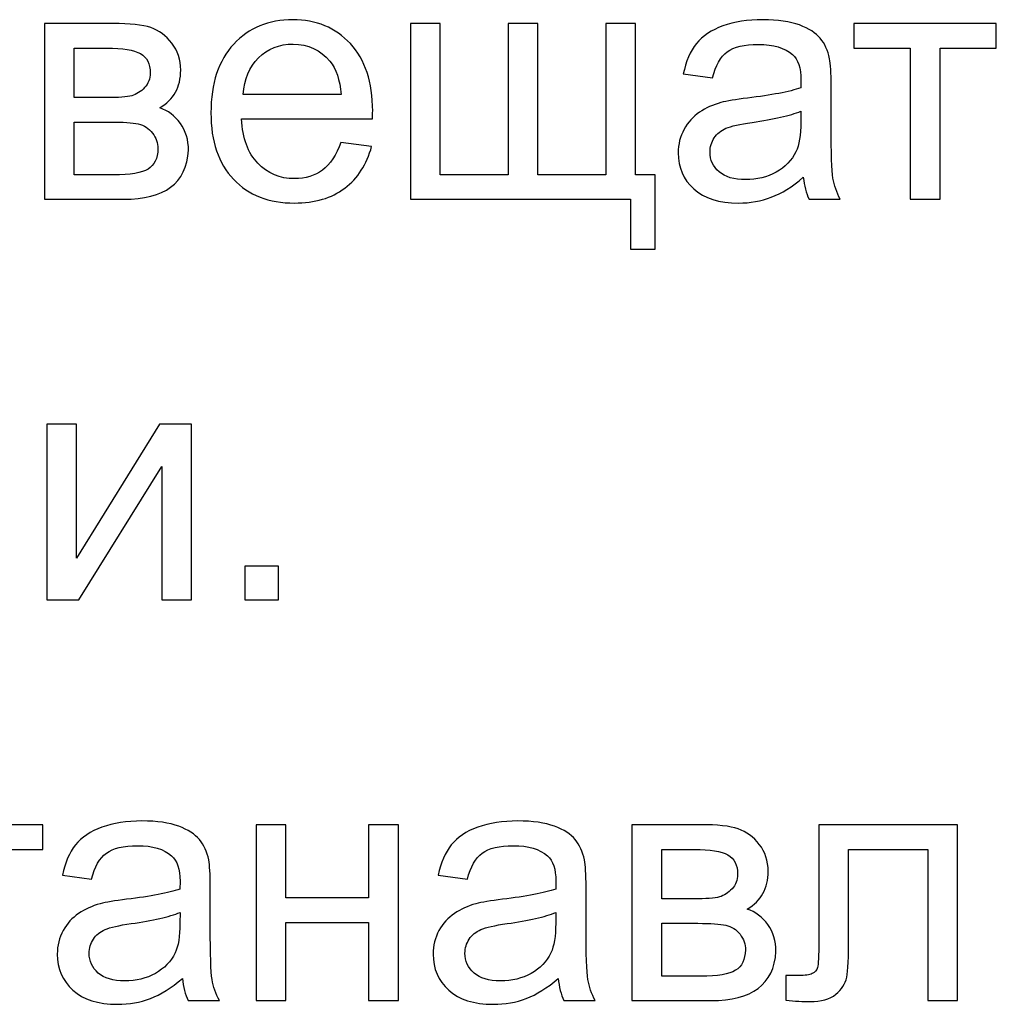
# Model space of a CAD drawing. Units: centimetres. Extents: x -10 to 10, y -13.5 to 14.6.
# Drawn here: x -1.4 to -0.4, y -10.4 to -9.3 of the extents above; entities that cross this region are included whole.
import ezdxf

# ---------------------------------------------------------------- set-up
doc = ezdxf.new("R2010")
doc.units = ezdxf.units.CM
doc.header["$MEASUREMENT"] = 0
doc.layers.add('layer 1', color=7, linetype='Continuous')

msp = doc.modelspace()

# ---------------------------------------------------------------- linework, layer by layer
at = {"layer": 'layer 1'}
for points, knots in [([(-1.3852, -9.35356), (-1.3852, -9.35356), (-1.31376, -9.35356), (-1.31376, -9.35356), (-1.31376, -9.35356), (-1.29624, -9.35356), (-1.28318, -9.35503), (-1.2746, -9.35797), (-1.2746, -9.35797), (-1.26607, -9.36091), (-1.25872, -9.36626), (-1.25261, -9.37408), (-1.25261, -9.37408), (-1.24644, -9.38196), (-1.24338, -9.3913), (-1.24338, -9.40224), (-1.24338, -9.40224), (-1.24338, -9.411), (-1.2452, -9.41865), (-1.24879, -9.42511), (-1.24879, -9.42511), (-1.25243, -9.43164), (-1.25784, -9.43711), (-1.26513, -9.44146), (-1.26513, -9.44146), (-1.25655, -9.44434), (-1.24944, -9.44969), (-1.24373, -9.45757), (-1.24373, -9.45757), (-1.23809, -9.46539), (-1.23527, -9.47474), (-1.23527, -9.4855), (-1.23527, -9.4855), (-1.23638, -9.50284), (-1.24261, -9.51572), (-1.25384, -9.52407), (-1.25384, -9.52407), (-1.26507, -9.53248), (-1.28142, -9.53665), (-1.30282, -9.53665), (-1.30282, -9.53665), (-1.30282, -9.53665), (-1.3852, -9.53665), (-1.3852, -9.53665), (-1.3852, -9.53665), (-1.3852, -9.53665), (-1.3852, -9.35356), (-1.3852, -9.35356)], [0, 0, 0, 0, 0.0769231, 0.0769231, 0.0769231, 0.0769231, 0.1538462, 0.1538462, 0.1538462, 0.1538462, 0.2307692, 0.2307692, 0.2307692, 0.2307692, 0.3076923, 0.3076923, 0.3076923, 0.3076923, 0.3846154, 0.3846154, 0.3846154, 0.3846154, 0.4615385, 0.4615385, 0.4615385, 0.4615385, 0.5384615, 0.5384615, 0.5384615, 0.5384615, 0.6153846, 0.6153846, 0.6153846, 0.6153846, 0.6923077, 0.6923077, 0.6923077, 0.6923077, 0.7692308, 0.7692308, 0.7692308, 0.7692308, 0.8461538, 0.8461538, 0.8461538, 0.8461538, 1, 1, 1, 1]), ([(-1.07681, -9.47738), (-1.07681, -9.47738), (-1.04471, -9.48162), (-1.04471, -9.48162), (-1.04471, -9.48162), (-1.04971, -9.50025), (-1.05906, -9.51478), (-1.0727, -9.52507), (-1.0727, -9.52507), (-1.08634, -9.53536), (-1.10374, -9.54053), (-1.12497, -9.54053), (-1.12497, -9.54053), (-1.15166, -9.54053), (-1.17283, -9.5323), (-1.18847, -9.51584), (-1.18847, -9.51584), (-1.20411, -9.49943), (-1.21193, -9.47632), (-1.21193, -9.44663), (-1.21193, -9.44663), (-1.21193, -9.41594), (-1.20405, -9.39207), (-1.18823, -9.37514), (-1.18823, -9.37514), (-1.17242, -9.35814), (-1.1519, -9.34968), (-1.12667, -9.34968), (-1.12667, -9.34968), (-1.10227, -9.34968), (-1.08234, -9.35797), (-1.06688, -9.37461), (-1.06688, -9.37461), (-1.05141, -9.39125), (-1.04365, -9.41465), (-1.04365, -9.44481), (-1.04365, -9.44481), (-1.04365, -9.44663), (-1.04371, -9.4494), (-1.04383, -9.45304), (-1.04383, -9.45304), (-1.04383, -9.45304), (-1.18018, -9.45304), (-1.18018, -9.45304), (-1.18018, -9.45304), (-1.179, -9.47309), (-1.17336, -9.4885), (-1.16313, -9.49914), (-1.16313, -9.49914), (-1.15295, -9.50978), (-1.1402, -9.51513), (-1.12497, -9.51513), (-1.12497, -9.51513), (-1.11362, -9.51513), (-1.10392, -9.51213), (-1.09592, -9.50613), (-1.09592, -9.50613), (-1.08787, -9.50014), (-1.08152, -9.49055), (-1.07681, -9.47738)], [0, 0, 0, 0, 0.0625, 0.0625, 0.0625, 0.0625, 0.125, 0.125, 0.125, 0.125, 0.1875, 0.1875, 0.1875, 0.1875, 0.25, 0.25, 0.25, 0.25, 0.3125, 0.3125, 0.3125, 0.3125, 0.375, 0.375, 0.375, 0.375, 0.4375, 0.4375, 0.4375, 0.4375, 0.5, 0.5, 0.5, 0.5, 0.5625, 0.5625, 0.5625, 0.5625, 0.625, 0.625, 0.625, 0.625, 0.6875, 0.6875, 0.6875, 0.6875, 0.75, 0.75, 0.75, 0.75, 0.8125, 0.8125, 0.8125, 0.8125, 0.875, 0.875, 0.875, 0.875, 1, 1, 1, 1]), ([(-1.00444, -9.35356), (-1.00444, -9.35356), (-0.97339, -9.35356), (-0.97339, -9.35356), (-0.97339, -9.35356), (-0.97339, -9.35356), (-0.97339, -9.51125), (-0.97339, -9.51125), (-0.97339, -9.51125), (-0.97339, -9.51125), (-0.90284, -9.51125), (-0.90284, -9.51125), (-0.90284, -9.51125), (-0.90284, -9.51125), (-0.90284, -9.35356), (-0.90284, -9.35356), (-0.90284, -9.35356), (-0.90284, -9.35356), (-0.87179, -9.35356), (-0.87179, -9.35356), (-0.87179, -9.35356), (-0.87179, -9.35356), (-0.87179, -9.51125), (-0.87179, -9.51125), (-0.87179, -9.51125), (-0.87179, -9.51125), (-0.80124, -9.51125), (-0.80124, -9.51125), (-0.80124, -9.51125), (-0.80124, -9.51125), (-0.80124, -9.35356), (-0.80124, -9.35356), (-0.80124, -9.35356), (-0.80124, -9.35356), (-0.77019, -9.35356), (-0.77019, -9.35356), (-0.77019, -9.35356), (-0.77019, -9.35356), (-0.77019, -9.51125), (-0.77019, -9.51125), (-0.77019, -9.51125), (-0.77019, -9.51125), (-0.74973, -9.51125), (-0.74973, -9.51125), (-0.74973, -9.51125), (-0.74973, -9.51125), (-0.74973, -9.58851), (-0.74973, -9.58851), (-0.74973, -9.58851), (-0.74973, -9.58851), (-0.77548, -9.58851), (-0.77548, -9.58851), (-0.77548, -9.58851), (-0.77548, -9.58851), (-0.77548, -9.53665), (-0.77548, -9.53665), (-0.77548, -9.53665), (-0.77548, -9.53665), (-1.00444, -9.53665), (-1.00444, -9.53665), (-1.00444, -9.53665), (-1.00444, -9.53665), (-1.00444, -9.35356), (-1.00444, -9.35356)], [0, 0, 0, 0, 0.0588235, 0.0588235, 0.0588235, 0.0588235, 0.1176471, 0.1176471, 0.1176471, 0.1176471, 0.1764706, 0.1764706, 0.1764706, 0.1764706, 0.2352941, 0.2352941, 0.2352941, 0.2352941, 0.2941176, 0.2941176, 0.2941176, 0.2941176, 0.3529412, 0.3529412, 0.3529412, 0.3529412, 0.4117647, 0.4117647, 0.4117647, 0.4117647, 0.4705882, 0.4705882, 0.4705882, 0.4705882, 0.5294118, 0.5294118, 0.5294118, 0.5294118, 0.5882353, 0.5882353, 0.5882353, 0.5882353, 0.6470588, 0.6470588, 0.6470588, 0.6470588, 0.7058824, 0.7058824, 0.7058824, 0.7058824, 0.7647059, 0.7647059, 0.7647059, 0.7647059, 0.8235294, 0.8235294, 0.8235294, 0.8235294, 0.8823529, 0.8823529, 0.8823529, 0.8823529, 1, 1, 1, 1]), ([(-0.59562, -9.51372), (-0.60715, -9.52354), (-0.61826, -9.53042), (-0.6289, -9.53447), (-0.6289, -9.53447), (-0.63955, -9.53853), (-0.65095, -9.54053), (-0.66318, -9.54053), (-0.66318, -9.54053), (-0.68329, -9.54053), (-0.69875, -9.53565), (-0.70957, -9.52583), (-0.70957, -9.52583), (-0.72039, -9.51607), (-0.7258, -9.50355), (-0.7258, -9.48832), (-0.7258, -9.48832), (-0.7258, -9.47938), (-0.72374, -9.47121), (-0.71969, -9.4638), (-0.71969, -9.4638), (-0.71557, -9.45639), (-0.71022, -9.45051), (-0.70363, -9.44604), (-0.70363, -9.44604), (-0.69699, -9.44158), (-0.68958, -9.43817), (-0.68129, -9.43587), (-0.68129, -9.43587), (-0.67518, -9.43429), (-0.66594, -9.43276), (-0.65366, -9.43123), (-0.65366, -9.43123), (-0.62861, -9.42829), (-0.61009, -9.4247), (-0.59827, -9.42059), (-0.59827, -9.42059), (-0.59815, -9.41635), (-0.59809, -9.41365), (-0.59809, -9.41253), (-0.59809, -9.41253), (-0.59809, -9.39995), (-0.60103, -9.39107), (-0.60691, -9.3859), (-0.60691, -9.3859), (-0.61485, -9.3789), (-0.62667, -9.37543), (-0.64231, -9.37543), (-0.64231, -9.37543), (-0.65695, -9.37543), (-0.66777, -9.37802), (-0.67471, -9.38313), (-0.67471, -9.38313), (-0.6817, -9.38825), (-0.68682, -9.3973), (-0.69017, -9.41035), (-0.69017, -9.41035), (-0.69017, -9.41035), (-0.72051, -9.40612), (-0.72051, -9.40612), (-0.72051, -9.40612), (-0.71774, -9.39313), (-0.71322, -9.3826), (-0.70687, -9.37461), (-0.70687, -9.37461), (-0.70052, -9.36661), (-0.69135, -9.3605), (-0.67935, -9.35614), (-0.67935, -9.35614), (-0.66741, -9.35185), (-0.65348, -9.34968), (-0.63772, -9.34968), (-0.63772, -9.34968), (-0.62208, -9.34968), (-0.60932, -9.3515), (-0.5995, -9.3552), (-0.5995, -9.3552), (-0.58974, -9.35891), (-0.58251, -9.36349), (-0.57793, -9.36908), (-0.57793, -9.36908), (-0.57334, -9.37467), (-0.57011, -9.38172), (-0.56822, -9.39025), (-0.56822, -9.39025), (-0.56723, -9.39554), (-0.5667, -9.40506), (-0.5667, -9.41876), (-0.5667, -9.41876), (-0.5667, -9.41876), (-0.5667, -9.45992), (-0.5667, -9.45992), (-0.5667, -9.45992), (-0.5667, -9.48867), (-0.56605, -9.50684), (-0.56476, -9.51454), (-0.56476, -9.51454), (-0.56352, -9.52224), (-0.56093, -9.52959), (-0.55717, -9.53665), (-0.55717, -9.53665), (-0.55717, -9.53665), (-0.58963, -9.53665), (-0.58963, -9.53665), (-0.58963, -9.53665), (-0.59274, -9.53012), (-0.59474, -9.52248), (-0.59562, -9.51372)], [0, 0, 0, 0, 0.0357143, 0.0357143, 0.0357143, 0.0357143, 0.0714286, 0.0714286, 0.0714286, 0.0714286, 0.1071429, 0.1071429, 0.1071429, 0.1071429, 0.1428571, 0.1428571, 0.1428571, 0.1428571, 0.1785714, 0.1785714, 0.1785714, 0.1785714, 0.2142857, 0.2142857, 0.2142857, 0.2142857, 0.25, 0.25, 0.25, 0.25, 0.2857143, 0.2857143, 0.2857143, 0.2857143, 0.3214286, 0.3214286, 0.3214286, 0.3214286, 0.3571429, 0.3571429, 0.3571429, 0.3571429, 0.3928571, 0.3928571, 0.3928571, 0.3928571, 0.4285714, 0.4285714, 0.4285714, 0.4285714, 0.4642857, 0.4642857, 0.4642857, 0.4642857, 0.5, 0.5, 0.5, 0.5, 0.5357143, 0.5357143, 0.5357143, 0.5357143, 0.5714286, 0.5714286, 0.5714286, 0.5714286, 0.6071429, 0.6071429, 0.6071429, 0.6071429, 0.6428571, 0.6428571, 0.6428571, 0.6428571, 0.6785714, 0.6785714, 0.6785714, 0.6785714, 0.7142857, 0.7142857, 0.7142857, 0.7142857, 0.75, 0.75, 0.75, 0.75, 0.7857143, 0.7857143, 0.7857143, 0.7857143, 0.8214286, 0.8214286, 0.8214286, 0.8214286, 0.8571429, 0.8571429, 0.8571429, 0.8571429, 0.8928571, 0.8928571, 0.8928571, 0.8928571, 0.9285714, 0.9285714, 0.9285714, 0.9285714, 1, 1, 1, 1]), ([(-0.543, -9.35356), (-0.543, -9.35356), (-0.39484, -9.35356), (-0.39484, -9.35356), (-0.39484, -9.35356), (-0.39484, -9.35356), (-0.39484, -9.37931), (-0.39484, -9.37931), (-0.39484, -9.37931), (-0.39484, -9.37931), (-0.4534, -9.37931), (-0.4534, -9.37931), (-0.4534, -9.37931), (-0.4534, -9.37931), (-0.4534, -9.53665), (-0.4534, -9.53665), (-0.4534, -9.53665), (-0.4534, -9.53665), (-0.48444, -9.53665), (-0.48444, -9.53665), (-0.48444, -9.53665), (-0.48444, -9.53665), (-0.48444, -9.37931), (-0.48444, -9.37931), (-0.48444, -9.37931), (-0.48444, -9.37931), (-0.543, -9.37931), (-0.543, -9.37931), (-0.543, -9.37931), (-0.543, -9.37931), (-0.543, -9.35356), (-0.543, -9.35356)], [0, 0, 0, 0, 0.1111111, 0.1111111, 0.1111111, 0.1111111, 0.2222222, 0.2222222, 0.2222222, 0.2222222, 0.3333333, 0.3333333, 0.3333333, 0.3333333, 0.4444444, 0.4444444, 0.4444444, 0.4444444, 0.5555556, 0.5555556, 0.5555556, 0.5555556, 0.6666667, 0.6666667, 0.6666667, 0.6666667, 0.7777778, 0.7777778, 0.7777778, 0.7777778, 1, 1, 1, 1]), ([(-1.17841, -9.42764), (-1.17841, -9.42764), (-1.07646, -9.42764), (-1.07646, -9.42764), (-1.07646, -9.42764), (-1.07781, -9.41224), (-1.08175, -9.40071), (-1.08816, -9.39301), (-1.08816, -9.39301), (-1.09798, -9.38107), (-1.1108, -9.37508), (-1.1265, -9.37508), (-1.1265, -9.37508), (-1.14072, -9.37508), (-1.15266, -9.37984), (-1.16236, -9.38936), (-1.16236, -9.38936), (-1.172, -9.39889), (-1.17735, -9.41165), (-1.17841, -9.42764)], [0, 0, 0, 0, 0.1666667, 0.1666667, 0.1666667, 0.1666667, 0.3333333, 0.3333333, 0.3333333, 0.3333333, 0.5, 0.5, 0.5, 0.5, 0.6666667, 0.6666667, 0.6666667, 0.6666667, 1, 1, 1, 1]), ([(-1.35415, -9.43082), (-1.35415, -9.43082), (-1.32123, -9.43082), (-1.32123, -9.43082), (-1.32123, -9.43082), (-1.30811, -9.43082), (-1.29906, -9.43011), (-1.29418, -9.42876), (-1.29418, -9.42876), (-1.28924, -9.42735), (-1.28483, -9.42458), (-1.28095, -9.42035), (-1.28095, -9.42035), (-1.27707, -9.41618), (-1.27513, -9.41112), (-1.27513, -9.40524), (-1.27513, -9.40524), (-1.27513, -9.39554), (-1.27854, -9.38884), (-1.2853, -9.38501), (-1.2853, -9.38501), (-1.29212, -9.38119), (-1.30376, -9.37931), (-1.32023, -9.37931), (-1.32023, -9.37931), (-1.32023, -9.37931), (-1.35415, -9.37931), (-1.35415, -9.37931), (-1.35415, -9.37931), (-1.35415, -9.37931), (-1.35415, -9.43082), (-1.35415, -9.43082)], [0, 0, 0, 0, 0.1111111, 0.1111111, 0.1111111, 0.1111111, 0.2222222, 0.2222222, 0.2222222, 0.2222222, 0.3333333, 0.3333333, 0.3333333, 0.3333333, 0.4444444, 0.4444444, 0.4444444, 0.4444444, 0.5555556, 0.5555556, 0.5555556, 0.5555556, 0.6666667, 0.6666667, 0.6666667, 0.6666667, 0.7777778, 0.7777778, 0.7777778, 0.7777778, 1, 1, 1, 1]), ([(-0.59809, -9.44493), (-0.60938, -9.44951), (-0.62632, -9.45339), (-0.64889, -9.45657), (-0.64889, -9.45657), (-0.66171, -9.45839), (-0.67077, -9.46045), (-0.67606, -9.46274), (-0.67606, -9.46274), (-0.68135, -9.46504), (-0.68541, -9.46839), (-0.68829, -9.47274), (-0.68829, -9.47274), (-0.69117, -9.47715), (-0.69264, -9.48203), (-0.69264, -9.48744), (-0.69264, -9.48744), (-0.69264, -9.49561), (-0.68952, -9.50249), (-0.68323, -9.50796), (-0.68323, -9.50796), (-0.67694, -9.51343), (-0.66777, -9.51619), (-0.65571, -9.51619), (-0.65571, -9.51619), (-0.64378, -9.51619), (-0.63314, -9.5136), (-0.62379, -9.50837), (-0.62379, -9.50837), (-0.6145, -9.50319), (-0.60762, -9.49608), (-0.60327, -9.48708), (-0.60327, -9.48708), (-0.59992, -9.48009), (-0.59827, -9.4698), (-0.59827, -9.45622), (-0.59827, -9.45622), (-0.59827, -9.45622), (-0.59809, -9.44493), (-0.59809, -9.44493)], [0, 0, 0, 0, 0.0909091, 0.0909091, 0.0909091, 0.0909091, 0.1818182, 0.1818182, 0.1818182, 0.1818182, 0.2727273, 0.2727273, 0.2727273, 0.2727273, 0.3636364, 0.3636364, 0.3636364, 0.3636364, 0.4545455, 0.4545455, 0.4545455, 0.4545455, 0.5454545, 0.5454545, 0.5454545, 0.5454545, 0.6363636, 0.6363636, 0.6363636, 0.6363636, 0.7272727, 0.7272727, 0.7272727, 0.7272727, 0.8181818, 0.8181818, 0.8181818, 0.8181818, 1, 1, 1, 1]), ([(-1.35415, -9.51125), (-1.35415, -9.51125), (-1.31341, -9.51125), (-1.31341, -9.51125), (-1.31341, -9.51125), (-1.29588, -9.51125), (-1.28383, -9.50919), (-1.2773, -9.50513), (-1.2773, -9.50513), (-1.27078, -9.50102), (-1.26737, -9.49402), (-1.26702, -9.48397), (-1.26702, -9.48397), (-1.26702, -9.47815), (-1.2689, -9.47268), (-1.27266, -9.46768), (-1.27266, -9.46768), (-1.27648, -9.46268), (-1.28142, -9.45951), (-1.28748, -9.45822), (-1.28748, -9.45822), (-1.29353, -9.45686), (-1.30329, -9.45622), (-1.3167, -9.45622), (-1.3167, -9.45622), (-1.3167, -9.45622), (-1.35415, -9.45622), (-1.35415, -9.45622), (-1.35415, -9.45622), (-1.35415, -9.45622), (-1.35415, -9.51125), (-1.35415, -9.51125)], [0, 0, 0, 0, 0.1111111, 0.1111111, 0.1111111, 0.1111111, 0.2222222, 0.2222222, 0.2222222, 0.2222222, 0.3333333, 0.3333333, 0.3333333, 0.3333333, 0.4444444, 0.4444444, 0.4444444, 0.4444444, 0.5555556, 0.5555556, 0.5555556, 0.5555556, 0.6666667, 0.6666667, 0.6666667, 0.6666667, 0.7777778, 0.7777778, 0.7777778, 0.7777778, 1, 1, 1, 1]), ([(-1.38267, -9.77056), (-1.38267, -9.77056), (-1.35162, -9.77056), (-1.35162, -9.77056), (-1.35162, -9.77056), (-1.35162, -9.77056), (-1.35162, -9.9102), (-1.35162, -9.9102), (-1.35162, -9.9102), (-1.35162, -9.9102), (-1.26537, -9.77056), (-1.26537, -9.77056), (-1.26537, -9.77056), (-1.26537, -9.77056), (-1.23203, -9.77056), (-1.23203, -9.77056), (-1.23203, -9.77056), (-1.23203, -9.77056), (-1.23203, -9.95365), (-1.23203, -9.95365), (-1.23203, -9.95365), (-1.23203, -9.95365), (-1.26307, -9.95365), (-1.26307, -9.95365), (-1.26307, -9.95365), (-1.26307, -9.95365), (-1.26307, -9.81489), (-1.26307, -9.81489), (-1.26307, -9.81489), (-1.26307, -9.81489), (-1.34921, -9.95365), (-1.34921, -9.95365), (-1.34921, -9.95365), (-1.34921, -9.95365), (-1.38267, -9.95365), (-1.38267, -9.95365), (-1.38267, -9.95365), (-1.38267, -9.95365), (-1.38267, -9.77056), (-1.38267, -9.77056)], [0, 0, 0, 0, 0.0909091, 0.0909091, 0.0909091, 0.0909091, 0.1818182, 0.1818182, 0.1818182, 0.1818182, 0.2727273, 0.2727273, 0.2727273, 0.2727273, 0.3636364, 0.3636364, 0.3636364, 0.3636364, 0.4545455, 0.4545455, 0.4545455, 0.4545455, 0.5454545, 0.5454545, 0.5454545, 0.5454545, 0.6363636, 0.6363636, 0.6363636, 0.6363636, 0.7272727, 0.7272727, 0.7272727, 0.7272727, 0.8181818, 0.8181818, 0.8181818, 0.8181818, 1, 1, 1, 1]), ([(-1.17676, -9.95365), (-1.17676, -9.95365), (-1.17676, -9.91837), (-1.17676, -9.91837), (-1.17676, -9.91837), (-1.17676, -9.91837), (-1.14148, -9.91837), (-1.14148, -9.91837), (-1.14148, -9.91837), (-1.14148, -9.91837), (-1.14148, -9.95365), (-1.14148, -9.95365), (-1.14148, -9.95365), (-1.14148, -9.95365), (-1.17676, -9.95365), (-1.17676, -9.95365)], [0, 0, 0, 0, 0.2, 0.2, 0.2, 0.2, 0.4, 0.4, 0.4, 0.4, 0.6, 0.6, 0.6, 0.6, 1, 1, 1, 1]), ([(-1.24158, -10.34772), (-1.25311, -10.35754), (-1.26422, -10.36442), (-1.27486, -10.36847), (-1.27486, -10.36847), (-1.28551, -10.37253), (-1.29691, -10.37453), (-1.30914, -10.37453), (-1.30914, -10.37453), (-1.32925, -10.37453), (-1.34471, -10.36965), (-1.35553, -10.35983), (-1.35553, -10.35983), (-1.36635, -10.35007), (-1.37176, -10.33755), (-1.37176, -10.32232), (-1.37176, -10.32232), (-1.37176, -10.31338), (-1.3697, -10.30521), (-1.36565, -10.2978), (-1.36565, -10.2978), (-1.36153, -10.29039), (-1.35618, -10.28451), (-1.34959, -10.28004), (-1.34959, -10.28004), (-1.34295, -10.27558), (-1.33554, -10.27217), (-1.32725, -10.26987), (-1.32725, -10.26987), (-1.32114, -10.26829), (-1.3119, -10.26676), (-1.29962, -10.26523), (-1.29962, -10.26523), (-1.27457, -10.26229), (-1.25605, -10.2587), (-1.24423, -10.25459), (-1.24423, -10.25459), (-1.24411, -10.25035), (-1.24405, -10.24765), (-1.24405, -10.24653), (-1.24405, -10.24653), (-1.24405, -10.23395), (-1.24699, -10.22507), (-1.25287, -10.2199), (-1.25287, -10.2199), (-1.26081, -10.2129), (-1.27263, -10.20943), (-1.28827, -10.20943), (-1.28827, -10.20943), (-1.30291, -10.20943), (-1.31373, -10.21202), (-1.32067, -10.21713), (-1.32067, -10.21713), (-1.32766, -10.22225), (-1.33278, -10.2313), (-1.33613, -10.24435), (-1.33613, -10.24435), (-1.33613, -10.24435), (-1.36647, -10.24012), (-1.36647, -10.24012), (-1.36647, -10.24012), (-1.3637, -10.22713), (-1.35918, -10.2166), (-1.35283, -10.20861), (-1.35283, -10.20861), (-1.34648, -10.20061), (-1.33731, -10.1945), (-1.32531, -10.19014), (-1.32531, -10.19014), (-1.31337, -10.18585), (-1.29944, -10.18368), (-1.28368, -10.18368), (-1.28368, -10.18368), (-1.26804, -10.18368), (-1.25528, -10.1855), (-1.24546, -10.1892), (-1.24546, -10.1892), (-1.2357, -10.19291), (-1.22847, -10.19749), (-1.22389, -10.20308), (-1.22389, -10.20308), (-1.2193, -10.20867), (-1.21607, -10.21572), (-1.21418, -10.22425), (-1.21418, -10.22425), (-1.21319, -10.22954), (-1.21266, -10.23906), (-1.21266, -10.25276), (-1.21266, -10.25276), (-1.21266, -10.25276), (-1.21266, -10.29392), (-1.21266, -10.29392), (-1.21266, -10.29392), (-1.21266, -10.32267), (-1.21201, -10.34084), (-1.21072, -10.34854), (-1.21072, -10.34854), (-1.20948, -10.35624), (-1.20689, -10.36359), (-1.20313, -10.37065), (-1.20313, -10.37065), (-1.20313, -10.37065), (-1.23559, -10.37065), (-1.23559, -10.37065), (-1.23559, -10.37065), (-1.2387, -10.36412), (-1.2407, -10.35648), (-1.24158, -10.34772)], [0, 0, 0, 0, 0.0357143, 0.0357143, 0.0357143, 0.0357143, 0.0714286, 0.0714286, 0.0714286, 0.0714286, 0.1071429, 0.1071429, 0.1071429, 0.1071429, 0.1428571, 0.1428571, 0.1428571, 0.1428571, 0.1785714, 0.1785714, 0.1785714, 0.1785714, 0.2142857, 0.2142857, 0.2142857, 0.2142857, 0.25, 0.25, 0.25, 0.25, 0.2857143, 0.2857143, 0.2857143, 0.2857143, 0.3214286, 0.3214286, 0.3214286, 0.3214286, 0.3571429, 0.3571429, 0.3571429, 0.3571429, 0.3928571, 0.3928571, 0.3928571, 0.3928571, 0.4285714, 0.4285714, 0.4285714, 0.4285714, 0.4642857, 0.4642857, 0.4642857, 0.4642857, 0.5, 0.5, 0.5, 0.5, 0.5357143, 0.5357143, 0.5357143, 0.5357143, 0.5714286, 0.5714286, 0.5714286, 0.5714286, 0.6071429, 0.6071429, 0.6071429, 0.6071429, 0.6428571, 0.6428571, 0.6428571, 0.6428571, 0.6785714, 0.6785714, 0.6785714, 0.6785714, 0.7142857, 0.7142857, 0.7142857, 0.7142857, 0.75, 0.75, 0.75, 0.75, 0.7857143, 0.7857143, 0.7857143, 0.7857143, 0.8214286, 0.8214286, 0.8214286, 0.8214286, 0.8571429, 0.8571429, 0.8571429, 0.8571429, 0.8928571, 0.8928571, 0.8928571, 0.8928571, 0.9285714, 0.9285714, 0.9285714, 0.9285714, 1, 1, 1, 1]), ([(-0.85059, -10.34772), (-0.86212, -10.35754), (-0.87323, -10.36442), (-0.88387, -10.36847), (-0.88387, -10.36847), (-0.89452, -10.37253), (-0.90592, -10.37453), (-0.91815, -10.37453), (-0.91815, -10.37453), (-0.93826, -10.37453), (-0.95372, -10.36965), (-0.96454, -10.35983), (-0.96454, -10.35983), (-0.97536, -10.35007), (-0.98077, -10.33755), (-0.98077, -10.32232), (-0.98077, -10.32232), (-0.98077, -10.31338), (-0.97871, -10.30521), (-0.97466, -10.2978), (-0.97466, -10.2978), (-0.97054, -10.29039), (-0.96519, -10.28451), (-0.9586, -10.28004), (-0.9586, -10.28004), (-0.95196, -10.27558), (-0.94455, -10.27217), (-0.93626, -10.26987), (-0.93626, -10.26987), (-0.93015, -10.26829), (-0.92091, -10.26676), (-0.90863, -10.26523), (-0.90863, -10.26523), (-0.88358, -10.26229), (-0.86506, -10.2587), (-0.85324, -10.25459), (-0.85324, -10.25459), (-0.85312, -10.25035), (-0.85306, -10.24765), (-0.85306, -10.24653), (-0.85306, -10.24653), (-0.85306, -10.23395), (-0.856, -10.22507), (-0.86188, -10.2199), (-0.86188, -10.2199), (-0.86982, -10.2129), (-0.88164, -10.20943), (-0.89728, -10.20943), (-0.89728, -10.20943), (-0.91192, -10.20943), (-0.92274, -10.21202), (-0.92968, -10.21713), (-0.92968, -10.21713), (-0.93667, -10.22225), (-0.94179, -10.2313), (-0.94514, -10.24435), (-0.94514, -10.24435), (-0.94514, -10.24435), (-0.97548, -10.24012), (-0.97548, -10.24012), (-0.97548, -10.24012), (-0.97271, -10.22713), (-0.96819, -10.2166), (-0.96184, -10.20861), (-0.96184, -10.20861), (-0.95549, -10.20061), (-0.94632, -10.1945), (-0.93432, -10.19014), (-0.93432, -10.19014), (-0.92238, -10.18585), (-0.90845, -10.18368), (-0.89269, -10.18368), (-0.89269, -10.18368), (-0.87705, -10.18368), (-0.86429, -10.1855), (-0.85447, -10.1892), (-0.85447, -10.1892), (-0.84471, -10.19291), (-0.83748, -10.19749), (-0.8329, -10.20308), (-0.8329, -10.20308), (-0.82831, -10.20867), (-0.82508, -10.21572), (-0.82319, -10.22425), (-0.82319, -10.22425), (-0.8222, -10.22954), (-0.82167, -10.23906), (-0.82167, -10.25276), (-0.82167, -10.25276), (-0.82167, -10.25276), (-0.82167, -10.29392), (-0.82167, -10.29392), (-0.82167, -10.29392), (-0.82167, -10.32267), (-0.82102, -10.34084), (-0.81973, -10.34854), (-0.81973, -10.34854), (-0.81849, -10.35624), (-0.8159, -10.36359), (-0.81214, -10.37065), (-0.81214, -10.37065), (-0.81214, -10.37065), (-0.8446, -10.37065), (-0.8446, -10.37065), (-0.8446, -10.37065), (-0.84771, -10.36412), (-0.84971, -10.35648), (-0.85059, -10.34772)], [0, 0, 0, 0, 0.0357143, 0.0357143, 0.0357143, 0.0357143, 0.0714286, 0.0714286, 0.0714286, 0.0714286, 0.1071429, 0.1071429, 0.1071429, 0.1071429, 0.1428571, 0.1428571, 0.1428571, 0.1428571, 0.1785714, 0.1785714, 0.1785714, 0.1785714, 0.2142857, 0.2142857, 0.2142857, 0.2142857, 0.25, 0.25, 0.25, 0.25, 0.2857143, 0.2857143, 0.2857143, 0.2857143, 0.3214286, 0.3214286, 0.3214286, 0.3214286, 0.3571429, 0.3571429, 0.3571429, 0.3571429, 0.3928571, 0.3928571, 0.3928571, 0.3928571, 0.4285714, 0.4285714, 0.4285714, 0.4285714, 0.4642857, 0.4642857, 0.4642857, 0.4642857, 0.5, 0.5, 0.5, 0.5, 0.5357143, 0.5357143, 0.5357143, 0.5357143, 0.5714286, 0.5714286, 0.5714286, 0.5714286, 0.6071429, 0.6071429, 0.6071429, 0.6071429, 0.6428571, 0.6428571, 0.6428571, 0.6428571, 0.6785714, 0.6785714, 0.6785714, 0.6785714, 0.7142857, 0.7142857, 0.7142857, 0.7142857, 0.75, 0.75, 0.75, 0.75, 0.7857143, 0.7857143, 0.7857143, 0.7857143, 0.8214286, 0.8214286, 0.8214286, 0.8214286, 0.8571429, 0.8571429, 0.8571429, 0.8571429, 0.8928571, 0.8928571, 0.8928571, 0.8928571, 0.9285714, 0.9285714, 0.9285714, 0.9285714, 1, 1, 1, 1]), ([(-1.53503, -10.18756), (-1.53503, -10.18756), (-1.38687, -10.18756), (-1.38687, -10.18756), (-1.38687, -10.18756), (-1.38687, -10.18756), (-1.38687, -10.21331), (-1.38687, -10.21331), (-1.38687, -10.21331), (-1.38687, -10.21331), (-1.44543, -10.21331), (-1.44543, -10.21331), (-1.44543, -10.21331), (-1.44543, -10.21331), (-1.44543, -10.37065), (-1.44543, -10.37065), (-1.44543, -10.37065), (-1.44543, -10.37065), (-1.47647, -10.37065), (-1.47647, -10.37065), (-1.47647, -10.37065), (-1.47647, -10.37065), (-1.47647, -10.21331), (-1.47647, -10.21331), (-1.47647, -10.21331), (-1.47647, -10.21331), (-1.53503, -10.21331), (-1.53503, -10.21331), (-1.53503, -10.21331), (-1.53503, -10.21331), (-1.53503, -10.18756), (-1.53503, -10.18756)], [0, 0, 0, 0, 0.1111111, 0.1111111, 0.1111111, 0.1111111, 0.2222222, 0.2222222, 0.2222222, 0.2222222, 0.3333333, 0.3333333, 0.3333333, 0.3333333, 0.4444444, 0.4444444, 0.4444444, 0.4444444, 0.5555556, 0.5555556, 0.5555556, 0.5555556, 0.6666667, 0.6666667, 0.6666667, 0.6666667, 0.7777778, 0.7777778, 0.7777778, 0.7777778, 1, 1, 1, 1]), ([(-1.16498, -10.18756), (-1.16498, -10.18756), (-1.13393, -10.18756), (-1.13393, -10.18756), (-1.13393, -10.18756), (-1.13393, -10.18756), (-1.13393, -10.26376), (-1.13393, -10.26376), (-1.13393, -10.26376), (-1.13393, -10.26376), (-1.04785, -10.26376), (-1.04785, -10.26376), (-1.04785, -10.26376), (-1.04785, -10.26376), (-1.04785, -10.18756), (-1.04785, -10.18756), (-1.04785, -10.18756), (-1.04785, -10.18756), (-1.01681, -10.18756), (-1.01681, -10.18756), (-1.01681, -10.18756), (-1.01681, -10.18756), (-1.01681, -10.37065), (-1.01681, -10.37065), (-1.01681, -10.37065), (-1.01681, -10.37065), (-1.04785, -10.37065), (-1.04785, -10.37065), (-1.04785, -10.37065), (-1.04785, -10.37065), (-1.04785, -10.28951), (-1.04785, -10.28951), (-1.04785, -10.28951), (-1.04785, -10.28951), (-1.13393, -10.28951), (-1.13393, -10.28951), (-1.13393, -10.28951), (-1.13393, -10.28951), (-1.13393, -10.37065), (-1.13393, -10.37065), (-1.13393, -10.37065), (-1.13393, -10.37065), (-1.16498, -10.37065), (-1.16498, -10.37065), (-1.16498, -10.37065), (-1.16498, -10.37065), (-1.16498, -10.18756), (-1.16498, -10.18756)], [0, 0, 0, 0, 0.0769231, 0.0769231, 0.0769231, 0.0769231, 0.1538462, 0.1538462, 0.1538462, 0.1538462, 0.2307692, 0.2307692, 0.2307692, 0.2307692, 0.3076923, 0.3076923, 0.3076923, 0.3076923, 0.3846154, 0.3846154, 0.3846154, 0.3846154, 0.4615385, 0.4615385, 0.4615385, 0.4615385, 0.5384615, 0.5384615, 0.5384615, 0.5384615, 0.6153846, 0.6153846, 0.6153846, 0.6153846, 0.6923077, 0.6923077, 0.6923077, 0.6923077, 0.7692308, 0.7692308, 0.7692308, 0.7692308, 0.8461538, 0.8461538, 0.8461538, 0.8461538, 1, 1, 1, 1]), ([(-0.77399, -10.18756), (-0.77399, -10.18756), (-0.70255, -10.18756), (-0.70255, -10.18756), (-0.70255, -10.18756), (-0.68503, -10.18756), (-0.67197, -10.18903), (-0.66339, -10.19197), (-0.66339, -10.19197), (-0.65486, -10.19491), (-0.64751, -10.20026), (-0.6414, -10.20808), (-0.6414, -10.20808), (-0.63523, -10.21596), (-0.63217, -10.2253), (-0.63217, -10.23624), (-0.63217, -10.23624), (-0.63217, -10.245), (-0.63399, -10.25265), (-0.63758, -10.25911), (-0.63758, -10.25911), (-0.64122, -10.26564), (-0.64663, -10.27111), (-0.65392, -10.27546), (-0.65392, -10.27546), (-0.64534, -10.27834), (-0.63823, -10.28369), (-0.63252, -10.29157), (-0.63252, -10.29157), (-0.62688, -10.29939), (-0.62406, -10.30874), (-0.62406, -10.3195), (-0.62406, -10.3195), (-0.62517, -10.33684), (-0.6314, -10.34972), (-0.64263, -10.35807), (-0.64263, -10.35807), (-0.65386, -10.36648), (-0.67021, -10.37065), (-0.69161, -10.37065), (-0.69161, -10.37065), (-0.69161, -10.37065), (-0.77399, -10.37065), (-0.77399, -10.37065), (-0.77399, -10.37065), (-0.77399, -10.37065), (-0.77399, -10.18756), (-0.77399, -10.18756)], [0, 0, 0, 0, 0.0769231, 0.0769231, 0.0769231, 0.0769231, 0.1538462, 0.1538462, 0.1538462, 0.1538462, 0.2307692, 0.2307692, 0.2307692, 0.2307692, 0.3076923, 0.3076923, 0.3076923, 0.3076923, 0.3846154, 0.3846154, 0.3846154, 0.3846154, 0.4615385, 0.4615385, 0.4615385, 0.4615385, 0.5384615, 0.5384615, 0.5384615, 0.5384615, 0.6153846, 0.6153846, 0.6153846, 0.6153846, 0.6923077, 0.6923077, 0.6923077, 0.6923077, 0.7692308, 0.7692308, 0.7692308, 0.7692308, 0.8461538, 0.8461538, 0.8461538, 0.8461538, 1, 1, 1, 1]), ([(-0.57949, -10.18756), (-0.57949, -10.18756), (-0.4352, -10.18756), (-0.4352, -10.18756), (-0.4352, -10.18756), (-0.4352, -10.18756), (-0.4352, -10.37047), (-0.4352, -10.37047), (-0.4352, -10.37047), (-0.4352, -10.37047), (-0.46624, -10.37047), (-0.46624, -10.37047), (-0.46624, -10.37047), (-0.46624, -10.37047), (-0.46624, -10.21331), (-0.46624, -10.21331), (-0.46624, -10.21331), (-0.46624, -10.21331), (-0.54844, -10.21331), (-0.54844, -10.21331), (-0.54844, -10.21331), (-0.54844, -10.21331), (-0.54844, -10.30439), (-0.54844, -10.30439), (-0.54844, -10.30439), (-0.54844, -10.32561), (-0.54915, -10.33961), (-0.5505, -10.34643), (-0.5505, -10.34643), (-0.55191, -10.35319), (-0.55567, -10.35907), (-0.56185, -10.36412), (-0.56185, -10.36412), (-0.56808, -10.36918), (-0.57702, -10.37171), (-0.58872, -10.37171), (-0.58872, -10.37171), (-0.59595, -10.37171), (-0.6043, -10.37124), (-0.61371, -10.37036), (-0.61371, -10.37036), (-0.61371, -10.37036), (-0.61371, -10.34454), (-0.61371, -10.34454), (-0.61371, -10.34454), (-0.61371, -10.34454), (-0.60012, -10.34454), (-0.60012, -10.34454), (-0.60012, -10.34454), (-0.59372, -10.34454), (-0.58913, -10.3439), (-0.58637, -10.34255), (-0.58637, -10.34255), (-0.5836, -10.34125), (-0.58178, -10.33913), (-0.58084, -10.33625), (-0.58084, -10.33625), (-0.57996, -10.33337), (-0.57949, -10.32402), (-0.57949, -10.30821), (-0.57949, -10.30821), (-0.57949, -10.30821), (-0.57949, -10.18756), (-0.57949, -10.18756)], [0, 0, 0, 0, 0.0588235, 0.0588235, 0.0588235, 0.0588235, 0.1176471, 0.1176471, 0.1176471, 0.1176471, 0.1764706, 0.1764706, 0.1764706, 0.1764706, 0.2352941, 0.2352941, 0.2352941, 0.2352941, 0.2941176, 0.2941176, 0.2941176, 0.2941176, 0.3529412, 0.3529412, 0.3529412, 0.3529412, 0.4117647, 0.4117647, 0.4117647, 0.4117647, 0.4705882, 0.4705882, 0.4705882, 0.4705882, 0.5294118, 0.5294118, 0.5294118, 0.5294118, 0.5882353, 0.5882353, 0.5882353, 0.5882353, 0.6470588, 0.6470588, 0.6470588, 0.6470588, 0.7058824, 0.7058824, 0.7058824, 0.7058824, 0.7647059, 0.7647059, 0.7647059, 0.7647059, 0.8235294, 0.8235294, 0.8235294, 0.8235294, 0.8823529, 0.8823529, 0.8823529, 0.8823529, 1, 1, 1, 1]), ([(-0.74294, -10.26482), (-0.74294, -10.26482), (-0.71002, -10.26482), (-0.71002, -10.26482), (-0.71002, -10.26482), (-0.6969, -10.26482), (-0.68785, -10.26411), (-0.68297, -10.26276), (-0.68297, -10.26276), (-0.67803, -10.26135), (-0.67362, -10.25858), (-0.66974, -10.25435), (-0.66974, -10.25435), (-0.66586, -10.25018), (-0.66392, -10.24512), (-0.66392, -10.23924), (-0.66392, -10.23924), (-0.66392, -10.22954), (-0.66733, -10.22284), (-0.67409, -10.21901), (-0.67409, -10.21901), (-0.68091, -10.21519), (-0.69255, -10.21331), (-0.70902, -10.21331), (-0.70902, -10.21331), (-0.70902, -10.21331), (-0.74294, -10.21331), (-0.74294, -10.21331), (-0.74294, -10.21331), (-0.74294, -10.21331), (-0.74294, -10.26482), (-0.74294, -10.26482)], [0, 0, 0, 0, 0.1111111, 0.1111111, 0.1111111, 0.1111111, 0.2222222, 0.2222222, 0.2222222, 0.2222222, 0.3333333, 0.3333333, 0.3333333, 0.3333333, 0.4444444, 0.4444444, 0.4444444, 0.4444444, 0.5555556, 0.5555556, 0.5555556, 0.5555556, 0.6666667, 0.6666667, 0.6666667, 0.6666667, 0.7777778, 0.7777778, 0.7777778, 0.7777778, 1, 1, 1, 1]), ([(-1.24405, -10.27893), (-1.25534, -10.28351), (-1.27228, -10.28739), (-1.29485, -10.29057), (-1.29485, -10.29057), (-1.30767, -10.29239), (-1.31673, -10.29445), (-1.32202, -10.29674), (-1.32202, -10.29674), (-1.32731, -10.29904), (-1.33137, -10.30239), (-1.33425, -10.30674), (-1.33425, -10.30674), (-1.33713, -10.31115), (-1.3386, -10.31603), (-1.3386, -10.32144), (-1.3386, -10.32144), (-1.3386, -10.32961), (-1.33548, -10.33649), (-1.32919, -10.34196), (-1.32919, -10.34196), (-1.3229, -10.34743), (-1.31373, -10.35019), (-1.30167, -10.35019), (-1.30167, -10.35019), (-1.28974, -10.35019), (-1.2791, -10.3476), (-1.26975, -10.34237), (-1.26975, -10.34237), (-1.26046, -10.33719), (-1.25358, -10.33008), (-1.24923, -10.32108), (-1.24923, -10.32108), (-1.24588, -10.31409), (-1.24423, -10.3038), (-1.24423, -10.29022), (-1.24423, -10.29022), (-1.24423, -10.29022), (-1.24405, -10.27893), (-1.24405, -10.27893)], [0, 0, 0, 0, 0.0909091, 0.0909091, 0.0909091, 0.0909091, 0.1818182, 0.1818182, 0.1818182, 0.1818182, 0.2727273, 0.2727273, 0.2727273, 0.2727273, 0.3636364, 0.3636364, 0.3636364, 0.3636364, 0.4545455, 0.4545455, 0.4545455, 0.4545455, 0.5454545, 0.5454545, 0.5454545, 0.5454545, 0.6363636, 0.6363636, 0.6363636, 0.6363636, 0.7272727, 0.7272727, 0.7272727, 0.7272727, 0.8181818, 0.8181818, 0.8181818, 0.8181818, 1, 1, 1, 1]), ([(-0.85306, -10.27893), (-0.86435, -10.28351), (-0.88129, -10.28739), (-0.90386, -10.29057), (-0.90386, -10.29057), (-0.91668, -10.29239), (-0.92574, -10.29445), (-0.93103, -10.29674), (-0.93103, -10.29674), (-0.93632, -10.29904), (-0.94038, -10.30239), (-0.94326, -10.30674), (-0.94326, -10.30674), (-0.94614, -10.31115), (-0.94761, -10.31603), (-0.94761, -10.32144), (-0.94761, -10.32144), (-0.94761, -10.32961), (-0.94449, -10.33649), (-0.9382, -10.34196), (-0.9382, -10.34196), (-0.93191, -10.34743), (-0.92274, -10.35019), (-0.91068, -10.35019), (-0.91068, -10.35019), (-0.89875, -10.35019), (-0.88811, -10.3476), (-0.87876, -10.34237), (-0.87876, -10.34237), (-0.86947, -10.33719), (-0.86259, -10.33008), (-0.85824, -10.32108), (-0.85824, -10.32108), (-0.85489, -10.31409), (-0.85324, -10.3038), (-0.85324, -10.29022), (-0.85324, -10.29022), (-0.85324, -10.29022), (-0.85306, -10.27893), (-0.85306, -10.27893)], [0, 0, 0, 0, 0.0909091, 0.0909091, 0.0909091, 0.0909091, 0.1818182, 0.1818182, 0.1818182, 0.1818182, 0.2727273, 0.2727273, 0.2727273, 0.2727273, 0.3636364, 0.3636364, 0.3636364, 0.3636364, 0.4545455, 0.4545455, 0.4545455, 0.4545455, 0.5454545, 0.5454545, 0.5454545, 0.5454545, 0.6363636, 0.6363636, 0.6363636, 0.6363636, 0.7272727, 0.7272727, 0.7272727, 0.7272727, 0.8181818, 0.8181818, 0.8181818, 0.8181818, 1, 1, 1, 1]), ([(-0.74294, -10.34525), (-0.74294, -10.34525), (-0.7022, -10.34525), (-0.7022, -10.34525), (-0.7022, -10.34525), (-0.68467, -10.34525), (-0.67262, -10.34319), (-0.66609, -10.33913), (-0.66609, -10.33913), (-0.65957, -10.33502), (-0.65616, -10.32802), (-0.65581, -10.31797), (-0.65581, -10.31797), (-0.65581, -10.31215), (-0.65769, -10.30668), (-0.66145, -10.30168), (-0.66145, -10.30168), (-0.66527, -10.29668), (-0.67021, -10.29351), (-0.67627, -10.29222), (-0.67627, -10.29222), (-0.68232, -10.29086), (-0.69208, -10.29022), (-0.70549, -10.29022), (-0.70549, -10.29022), (-0.70549, -10.29022), (-0.74294, -10.29022), (-0.74294, -10.29022), (-0.74294, -10.29022), (-0.74294, -10.29022), (-0.74294, -10.34525), (-0.74294, -10.34525)], [0, 0, 0, 0, 0.1111111, 0.1111111, 0.1111111, 0.1111111, 0.2222222, 0.2222222, 0.2222222, 0.2222222, 0.3333333, 0.3333333, 0.3333333, 0.3333333, 0.4444444, 0.4444444, 0.4444444, 0.4444444, 0.5555556, 0.5555556, 0.5555556, 0.5555556, 0.6666667, 0.6666667, 0.6666667, 0.6666667, 0.7777778, 0.7777778, 0.7777778, 0.7777778, 1, 1, 1, 1])]:
    msp.add_open_spline(points, degree=3, knots=knots, dxfattribs=at)

doc.saveas('drawing.dxf')
